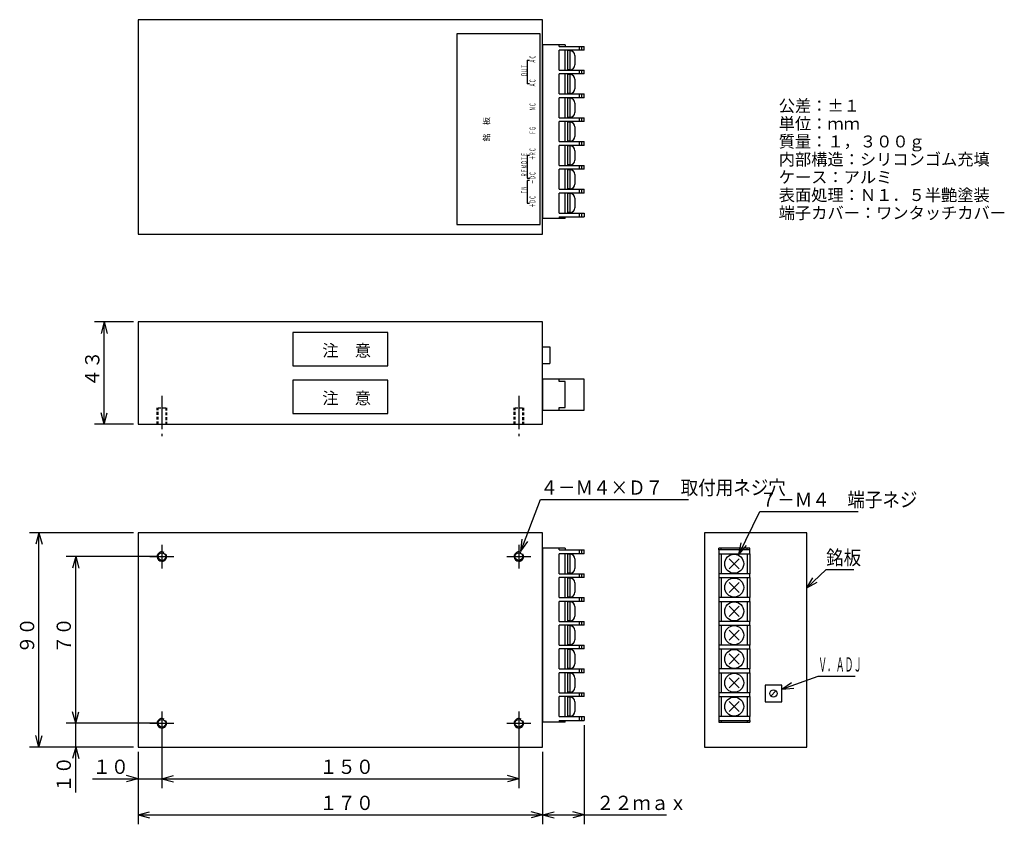
# Model space of a CAD drawing. Units: millimetres. Extents: x 186 to 600, y 98 to 436.
import ezdxf

# ---------------------------------------------------------------- set-up
doc = ezdxf.new("R2010")
doc.units = ezdxf.units.MM
doc.linetypes.add('LTYPE1', pattern=[20, 14, -2, 2, -2])
doc.linetypes.add('LTYPE2', pattern=[2, 1.2, -0.8])
doc.styles.add('KANJI0', font='txt.shx', dxfattribs={"height": 5, "bigfont": 'extfont.shx'})
doc.styles.add('KANJI1', font='txt.shx', dxfattribs={"width": 0.5, "height": 2.5, "bigfont": 'extfont.shx'})
doc.styles.add('KANJI2', font='txt.shx', dxfattribs={"width": 0.933333, "oblique": 15, "height": 6, "bigfont": 'extfont.shx'})
doc.styles.add('KANJI3', font='txt.shx', dxfattribs={"width": 0.9, "oblique": 15, "height": 6, "bigfont": 'extfont.shx'})
doc.styles.add('KANJI4', font='txt.shx', dxfattribs={"width": 0.45, "oblique": 15, "height": 6, "bigfont": 'extfont.shx'})
doc.styles.add('KANJI5', font='txt.shx', dxfattribs={"height": 2.5, "bigfont": 'extfont.shx'})
doc.styles.add('KANJI6', font='txt.shx', dxfattribs={"height": 5, "bigfont": 'extfont.shx'})

msp = doc.modelspace()

# ---------------------------------------------------------------- linework, layer by layer
at = {"color": 1, "linetype": 'Continuous'}
for p, q in [((415.38, 425.44), (405.88, 425.44)), ((405.88, 425.44), (405.88, 352.44)), ((412.88, 424.74), (412.88, 425.44)), ((412.88, 424.74), (423.38, 424.74)), ((412.88, 414.74), (412.88, 423.14)), ((423.38, 423.14), (412.88, 423.14)), ((415.38, 425.44), (415.38, 424.74)), ((416.38, 423.14), (415.38, 423.14)), ((415.38, 414.74), (415.38, 423.14)), ((416.38, 423.14), (416.38, 414.74)), ((417.38, 422.94), (416.38, 422.94)), ((417.38, 422.94), (417.38, 414.94)), ((421.38, 423.14), (421.38, 424.74)), ((422.38, 423.14), (422.38, 424.74)), ((423.38, 423.14), (423.38, 424.74)), ((399.38, 418.94), (400.38, 418.94)), ((399.38, 418.94), (399.38, 408.94)), ((419.38, 420.94), (419.38, 416.94)), ((412.88, 414.74), (423.38, 414.74)), ((417.38, 414.94), (416.38, 414.94)), ((421.38, 413.14), (421.38, 414.74)), ((422.38, 413.14), (422.38, 414.74)), ((423.38, 413.14), (423.38, 414.74)), ((412.88, 404.74), (412.88, 413.14)), ((423.38, 413.14), (412.88, 413.14)), ((416.38, 413.14), (415.38, 413.14)), ((415.38, 404.74), (415.38, 413.14)), ((416.38, 413.14), (416.38, 404.74)), ((417.38, 412.94), (416.38, 412.94)), ((417.38, 412.94), (417.38, 404.94)), ((419.38, 410.94), (419.38, 406.94)), ((400.38, 408.94), (399.38, 408.94)), ((412.88, 404.74), (423.38, 404.74)), ((412.88, 394.74), (412.88, 403.14)), ((423.38, 403.14), (412.88, 403.14)), ((416.38, 403.14), (415.38, 403.14)), ((415.38, 394.74), (415.38, 403.14)), ((417.38, 404.94), (416.38, 404.94)), ((416.38, 403.14), (416.38, 394.74)), ((417.38, 402.94), (416.38, 402.94)), ((417.38, 402.94), (417.38, 394.94)), ((421.38, 403.14), (421.38, 404.74)), ((422.38, 403.14), (422.38, 404.74)), ((423.38, 403.14), (423.38, 404.74)), ((419.38, 400.94), (419.38, 396.94)), ((412.88, 394.74), (423.38, 394.74)), ((412.88, 384.74), (412.88, 393.14)), ((423.38, 393.14), (412.88, 393.14)), ((416.38, 393.14), (415.38, 393.14)), ((415.38, 384.74), (415.38, 393.14)), ((417.38, 394.94), (416.38, 394.94)), ((416.38, 393.14), (416.38, 384.74)), ((421.38, 393.14), (421.38, 394.74)), ((422.38, 393.14), (422.38, 394.74)), ((423.38, 393.14), (423.38, 394.74)), ((417.38, 392.94), (416.38, 392.94)), ((417.38, 392.94), (417.38, 384.94)), ((419.38, 390.94), (419.38, 386.94)), ((417.38, 384.94), (416.38, 384.94)), ((412.88, 384.74), (423.38, 384.74)), ((412.88, 374.74), (412.88, 383.14)), ((423.38, 383.14), (412.88, 383.14)), ((416.38, 383.14), (415.38, 383.14)), ((415.38, 374.74), (415.38, 383.14)), ((416.38, 383.14), (416.38, 374.74)), ((417.38, 382.94), (416.38, 382.94)), ((417.38, 382.94), (417.38, 374.94)), ((419.38, 380.94), (419.38, 376.94)), ((421.38, 383.14), (421.38, 384.74)), ((422.38, 383.14), (422.38, 384.74)), ((423.38, 383.14), (423.38, 384.74)), ((400.38, 378.94), (399.38, 378.94)), ((399.38, 378.94), (399.38, 369.44)), ((412.88, 374.74), (423.38, 374.74)), ((412.88, 364.74), (412.88, 373.14)), ((423.38, 373.14), (412.88, 373.14)), ((416.38, 373.14), (415.38, 373.14)), ((415.38, 364.74), (415.38, 373.14)), ((417.38, 374.94), (416.38, 374.94)), ((416.38, 373.14), (416.38, 364.74)), ((417.38, 372.94), (416.38, 372.94)), ((417.38, 372.94), (417.38, 364.94)), ((421.38, 373.14), (421.38, 374.74)), ((422.38, 373.14), (422.38, 374.74)), ((423.38, 373.14), (423.38, 374.74)), ((399.38, 369.44), (400.38, 369.44)), ((400.38, 368.44), (399.38, 368.44)), ((399.38, 368.44), (399.38, 358.94)), ((419.38, 370.94), (419.38, 366.94)), ((412.88, 364.74), (423.38, 364.74)), ((417.38, 364.94), (416.38, 364.94)), ((421.38, 363.14), (421.38, 364.74)), ((422.38, 363.14), (422.38, 364.74)), ((423.38, 363.14), (423.38, 364.74)), ((412.88, 354.74), (412.88, 363.14)), ((423.38, 363.14), (412.88, 363.14)), ((416.38, 363.14), (415.38, 363.14)), ((415.38, 354.74), (415.38, 363.14)), ((416.38, 363.14), (416.38, 354.74)), ((417.38, 362.94), (416.38, 362.94)), ((417.38, 362.94), (417.38, 354.94)), ((419.38, 360.94), (419.38, 356.94)), ((399.38, 358.94), (400.38, 358.94)), ((415.38, 352.44), (405.88, 352.44)), ((412.88, 354.74), (423.38, 354.74)), ((412.88, 353.14), (423.38, 353.14)), ((412.88, 353.14), (412.88, 352.44)), ((415.38, 354.74), (416.38, 354.74)), ((415.38, 352.44), (415.38, 353.14)), ((417.38, 354.94), (416.38, 354.94)), ((421.38, 353.14), (421.38, 354.74)), ((422.38, 353.14), (422.38, 354.74)), ((423.38, 354.74), (423.38, 353.14)), ((233.88, 309.02), (217.63, 309.02)), ((221.63, 309.02), (222.92, 304.19)), ((405.88, 298.52), (408.88, 298.52)), ((408.88, 298.52), (408.88, 291.52)), ((300.88, 290.52), (340.88, 290.52)), ((405.88, 291.52), (408.88, 291.52)), ((412.88, 284.02), (412.88, 285.02)), ((415.38, 284.02), (412.88, 284.02)), ((415.38, 273.02), (415.38, 284.02)), ((221.63, 266.02), (220.34, 270.85)), ((221.63, 266.02), (222.92, 270.85)), ((300.88, 270.52), (340.88, 270.52)), ((405.88, 272.02), (423.38, 272.02)), ((412.88, 272.02), (412.88, 273.02)), ((412.88, 273.02), (415.38, 273.02)), ((233.88, 266.02), (217.63, 266.02)), ((396.79, 212.77), (404.95, 234.45)), ((404.95, 234.45), (467.25, 234.45)), ((233.88, 220.48), (190.23, 220.48)), ((194.23, 220.48), (195.52, 215.65)), ((396.79, 212.77), (397.28, 217.75)), ((396.79, 212.77), (399.7, 216.83)), ((488.3, 211.29), (489.25, 216.2)), ((415.38, 213.98), (405.88, 213.98)), ((405.88, 213.98), (405.88, 140.98)), ((412.88, 213.28), (412.88, 213.98)), ((412.88, 213.28), (423.38, 213.28)), ((412.88, 203.28), (412.88, 211.68)), ((423.38, 211.68), (412.88, 211.68)), ((415.38, 213.98), (415.38, 213.28)), ((416.38, 211.68), (415.38, 211.68)), ((415.38, 203.28), (415.38, 211.68)), ((416.38, 211.68), (416.38, 203.28)), ((417.38, 211.48), (416.38, 211.48)), ((417.38, 211.48), (417.38, 203.48)), ((421.38, 211.68), (421.38, 213.28)), ((422.38, 211.68), (422.38, 213.28)), ((423.38, 211.68), (423.38, 213.28)), ((479.89, 213.28), (479.89, 213.98)), ((492.89, 213.98), (479.89, 213.98)), ((479.89, 211.68), (492.89, 211.68)), ((479.89, 211.68), (479.89, 203.28)), ((480.89, 213.28), (480.89, 213.98)), ((480.89, 211.68), (480.89, 203.28)), ((488.3, 211.29), (491.58, 215.07)), ((491.89, 213.28), (491.89, 213.98)), ((491.89, 211.68), (491.89, 203.28)), ((492.89, 213.28), (492.89, 213.98)), ((492.89, 211.68), (492.89, 213.28)), ((492.89, 211.68), (492.89, 203.28)), ((243.88, 210.48), (205.65, 210.48)), ((209.65, 210.48), (210.94, 205.65)), ((419.38, 209.48), (419.38, 205.48)), ((484.27, 205.36), (488.51, 209.6)), ((484.27, 209.6), (488.51, 205.36)), ((412.88, 203.28), (423.38, 203.28)), ((417.38, 203.48), (416.38, 203.48)), ((421.38, 201.68), (421.38, 203.28)), ((422.38, 201.68), (422.38, 203.28)), ((423.38, 201.68), (423.38, 203.28)), ((492.89, 201.68), (492.89, 203.28)), ((412.88, 193.28), (412.88, 201.68)), ((423.38, 201.68), (412.88, 201.68)), ((416.38, 201.68), (415.38, 201.68)), ((415.38, 193.28), (415.38, 201.68)), ((416.38, 201.68), (416.38, 193.28)), ((417.38, 201.48), (416.38, 201.48)), ((417.38, 201.48), (417.38, 193.48)), ((419.38, 199.48), (419.38, 195.48)), ((479.89, 201.68), (492.89, 201.68)), ((479.89, 201.68), (479.89, 193.28)), ((480.89, 201.68), (480.89, 193.28)), ((484.27, 195.36), (488.51, 199.6)), ((484.27, 199.6), (488.51, 195.36)), ((491.89, 201.68), (491.89, 193.28)), ((492.89, 201.68), (492.89, 193.28)), ((516.89, 197.31), (519.49, 201.58)), ((516.89, 197.31), (521.28, 199.71)), ((412.88, 193.28), (423.38, 193.28)), ((412.88, 183.28), (412.88, 191.68)), ((423.38, 191.68), (412.88, 191.68)), ((416.38, 191.68), (415.38, 191.68)), ((415.38, 183.28), (415.38, 191.68)), ((417.38, 193.48), (416.38, 193.48)), ((416.38, 191.68), (416.38, 183.28)), ((417.38, 191.48), (416.38, 191.48)), ((417.38, 191.48), (417.38, 183.48)), ((421.38, 191.68), (421.38, 193.28)), ((422.38, 191.68), (422.38, 193.28)), ((423.38, 191.68), (423.38, 193.28)), ((479.89, 191.68), (492.89, 191.68)), ((479.89, 191.68), (479.89, 183.28)), ((480.89, 191.68), (480.89, 183.28)), ((491.89, 191.68), (491.89, 183.28)), ((492.89, 191.68), (492.89, 193.28)), ((492.89, 191.68), (492.89, 183.28)), ((419.38, 189.48), (419.38, 185.48)), ((484.27, 185.36), (488.51, 189.6)), ((484.27, 189.6), (488.51, 185.36)), ((412.88, 183.28), (423.38, 183.28)), ((417.38, 183.48), (416.38, 183.48)), ((421.38, 181.68), (421.38, 183.28)), ((422.38, 181.68), (422.38, 183.28)), ((423.38, 181.68), (423.38, 183.28)), ((492.89, 181.68), (492.89, 183.28)), ((412.88, 173.28), (412.88, 181.68)), ((423.38, 181.68), (412.88, 181.68)), ((416.38, 181.68), (415.38, 181.68)), ((415.38, 173.28), (415.38, 181.68)), ((416.38, 181.68), (416.38, 173.28)), ((417.38, 181.48), (416.38, 181.48)), ((417.38, 181.48), (417.38, 173.48)), ((419.38, 179.48), (419.38, 175.48)), ((479.89, 181.68), (492.89, 181.68)), ((479.89, 181.68), (479.89, 173.28)), ((480.89, 181.68), (480.89, 173.28)), ((484.27, 175.36), (488.51, 179.6)), ((484.27, 179.6), (488.51, 175.36)), ((491.89, 181.68), (491.89, 173.28)), ((492.89, 181.68), (492.89, 173.28)), ((412.88, 173.28), (423.38, 173.28)), ((412.88, 163.28), (412.88, 171.68)), ((423.38, 171.68), (412.88, 171.68)), ((416.38, 171.68), (415.38, 171.68)), ((415.38, 163.28), (415.38, 171.68)), ((417.38, 173.48), (416.38, 173.48)), ((416.38, 171.68), (416.38, 163.28)), ((417.38, 171.48), (416.38, 171.48)), ((417.38, 171.48), (417.38, 163.48)), ((421.38, 171.68), (421.38, 173.28)), ((422.38, 171.68), (422.38, 173.28)), ((423.38, 171.68), (423.38, 173.28)), ((479.89, 171.68), (492.89, 171.68)), ((479.89, 171.68), (479.89, 163.28)), ((480.89, 171.68), (480.89, 163.28)), ((491.89, 171.68), (491.89, 163.28)), ((492.89, 171.68), (492.89, 173.28)), ((492.89, 171.68), (492.89, 163.28)), ((419.38, 169.48), (419.38, 165.48)), ((484.27, 165.36), (488.51, 169.6)), ((484.27, 169.6), (488.51, 165.36)), ((412.88, 163.28), (423.38, 163.28)), ((412.88, 153.28), (412.88, 161.68)), ((423.38, 161.68), (412.88, 161.68)), ((416.38, 161.68), (415.38, 161.68)), ((415.38, 153.28), (415.38, 161.68)), ((417.38, 163.48), (416.38, 163.48)), ((416.38, 161.68), (416.38, 153.28)), ((417.38, 161.48), (416.38, 161.48)), ((417.38, 161.48), (417.38, 153.48)), ((421.38, 161.68), (421.38, 163.28)), ((422.38, 161.68), (422.38, 163.28)), ((423.38, 161.68), (423.38, 163.28)), ((479.89, 161.68), (492.89, 161.68)), ((479.89, 161.68), (479.89, 153.28)), ((480.89, 161.68), (480.89, 153.28)), ((491.89, 161.68), (491.89, 153.28)), ((492.89, 161.68), (492.89, 163.28)), ((492.89, 161.68), (492.89, 153.28)), ((419.38, 159.48), (419.38, 155.48)), ((484.27, 155.36), (488.51, 159.6)), ((484.27, 159.6), (488.51, 155.36)), ((506.4, 154.78), (510.52, 157.61)), ((412.88, 153.28), (423.38, 153.28)), ((417.38, 153.48), (416.38, 153.48)), ((421.38, 151.68), (421.38, 153.28)), ((422.38, 151.68), (422.38, 153.28)), ((423.38, 151.68), (423.38, 153.28)), ((492.89, 151.68), (492.89, 153.28)), ((503.95, 154.04), (501.83, 151.92)), ((506.4, 154.78), (511.38, 155.17)), ((412.88, 143.28), (412.88, 151.68)), ((423.38, 151.68), (412.88, 151.68)), ((416.38, 151.68), (415.38, 151.68)), ((415.38, 143.28), (415.38, 151.68)), ((416.38, 151.68), (416.38, 143.28)), ((417.38, 151.48), (416.38, 151.48)), ((417.38, 151.48), (417.38, 143.48)), ((419.38, 149.48), (419.38, 145.48)), ((479.89, 151.68), (492.89, 151.68)), ((479.89, 151.68), (479.89, 143.28)), ((480.89, 151.68), (480.89, 143.28)), ((484.27, 145.36), (488.51, 149.6)), ((484.27, 149.6), (488.51, 145.36)), ((491.89, 151.68), (491.89, 143.28)), ((492.89, 151.68), (492.89, 143.28)), ((209.65, 140.48), (208.36, 145.31)), ((209.65, 140.48), (208.36, 145.31)), ((209.65, 140.48), (210.94, 145.31)), ((209.65, 140.48), (210.94, 145.31)), ((415.38, 140.98), (405.88, 140.98)), ((412.88, 143.28), (423.38, 143.28)), ((412.88, 141.68), (423.38, 141.68)), ((412.88, 141.68), (412.88, 140.98)), ((415.38, 143.28), (416.38, 143.28)), ((415.38, 140.98), (415.38, 141.68)), ((417.38, 143.48), (416.38, 143.48)), ((421.38, 141.68), (421.38, 143.28)), ((422.38, 141.68), (422.38, 143.28)), ((423.38, 143.28), (423.38, 141.68)), ((479.89, 141.68), (479.89, 140.98)), ((479.89, 140.98), (492.89, 140.98)), ((480.89, 141.68), (480.89, 140.98)), ((491.89, 141.68), (491.89, 140.98)), ((492.89, 141.68), (492.89, 140.98)), ((243.88, 140.48), (205.65, 140.48)), ((243.88, 140.48), (205.65, 140.48)), ((245.88, 138.48), (245.88, 113.2)), ((245.88, 138.48), (245.88, 113.2)), ((245.88, 138.48), (245.88, 113.2)), ((395.88, 138.48), (395.88, 113.2)), ((423.38, 139.68), (423.38, 98.05)), ((194.23, 130.48), (192.94, 135.31)), ((194.23, 130.48), (195.52, 135.31)), ((233.88, 130.48), (190.23, 130.48)), ((233.88, 130.48), (205.65, 130.48)), ((209.65, 130.48), (208.36, 125.65)), ((209.65, 130.48), (210.94, 125.65)), ((235.88, 128.48), (235.88, 113.2)), ((235.88, 128.48), (235.88, 98.05)), ((235.88, 128.48), (235.88, 113.2)), ((405.88, 128.48), (405.88, 98.05)), ((405.88, 128.48), (405.88, 98.05)), ((235.88, 117.2), (231.05, 118.49)), ((235.88, 117.2), (231.05, 115.91)), ((245.88, 117.2), (250.71, 118.49)), ((245.88, 117.2), (250.71, 118.49)), ((245.88, 117.2), (250.71, 115.91)), ((245.88, 117.2), (250.71, 115.91)), ((395.88, 117.2), (391.05, 115.91)), ((235.88, 102.05), (240.71, 103.34)), ((235.88, 102.05), (240.71, 100.76)), ((405.88, 102.05), (401.05, 100.76)), ((405.88, 102.05), (410.71, 103.34)), ((405.88, 102.05), (410.71, 100.76)), ((405.88, 102.05), (457.98, 102.05)), ((423.38, 102.05), (418.55, 103.34)), ((423.38, 102.05), (418.55, 100.76))]:
    msp.add_line(p, q, dxfattribs=at)
at = {"color": 2, "linetype": 'Continuous'}
msp.add_line((235.88, 345.94), (405.88, 345.94), dxfattribs=at)
at = {"color": 1, "linetype": 'LTYPE1'}
for p, q in [((245.88, 278.01), (245.88, 261.01)), ((395.88, 278.01), (395.88, 261.01)), ((245.88, 215.48), (245.88, 205.48)), ((395.88, 215.48), (395.88, 205.48)), ((240.88, 210.48), (250.88, 210.48)), ((390.88, 210.48), (400.88, 210.48)), ((245.88, 145.48), (245.88, 135.48)), ((395.88, 145.48), (395.88, 135.48)), ((240.88, 140.48), (250.88, 140.48)), ((390.88, 140.48), (400.88, 140.48))]:
    msp.add_line(p, q, dxfattribs=at)
at = {"color": 1, "linetype": 'LTYPE2'}
for p, q in [((243.88, 266.01), (243.88, 273.01)), ((244.28, 266.01), (244.28, 273.01)), ((244.28, 273.01), (247.48, 273.01)), ((247.48, 273.01), (247.48, 266.01)), ((247.88, 273.01), (247.88, 266.02)), ((393.88, 266.01), (393.88, 273.01)), ((394.28, 266.01), (394.28, 273.01)), ((394.28, 273.01), (397.48, 273.01)), ((397.48, 273.01), (397.48, 266.01)), ((397.88, 273.01), (397.88, 266.02))]:
    msp.add_line(p, q, dxfattribs=at)
at = {"color": 2, "linetype": 'Continuous', "flags": 128}
msp.add_lwpolyline([(405.88, 345.94), (405.88, 435.94), (235.88, 435.94), (235.88, 345.94)], dxfattribs=at)
at = {"color": 1, "linetype": 'Continuous', "flags": 128}
for points in [[(369.88, 349.94), (404.88, 349.94), (404.88, 429.94), (369.88, 429.94)], [(499.39, 149.48), (506.39, 149.48), (506.39, 156.48), (499.39, 156.48)], [(479.89, 141.68), (492.89, 141.68), (492.89, 143.28), (479.89, 143.28)]]:
    msp.add_lwpolyline(points, close=True, dxfattribs=at)
for points in [[(221.63, 266.02), (221.63, 309.02), (220.34, 304.19)], [(340.88, 290.52), (340.88, 304.52), (300.88, 304.52), (300.88, 290.52)], [(340.88, 270.52), (340.88, 284.52), (300.88, 284.52), (300.88, 270.52)], [(423.38, 272.02), (423.38, 285.02), (405.88, 285.02), (405.88, 272.02)], [(488.3, 211.29), (497.09, 229.37), (538.49, 229.37)], [(194.23, 130.48), (194.23, 220.48), (192.94, 215.65)], [(492.89, 213.28), (479.89, 213.28), (479.89, 211.68)], [(209.65, 140.48), (209.65, 210.48), (208.36, 205.65)], [(492.89, 203.28), (479.89, 203.28), (479.89, 201.68)], [(516.89, 197.31), (525.01, 205.05), (536.61, 205.05)], [(492.89, 193.28), (479.89, 193.28), (479.89, 191.68)], [(492.89, 183.28), (479.89, 183.28), (479.89, 181.68)], [(492.89, 173.28), (479.89, 173.28), (479.89, 171.68)], [(492.89, 163.28), (479.89, 163.28), (479.89, 161.68)], [(506.4, 154.78), (521.71, 160.19), (537.21, 160.19)], [(492.89, 153.28), (479.89, 153.28), (479.89, 151.68)], [(209.65, 111.38), (209.65, 130.48), (209.65, 140.48), (209.65, 147.98)], [(216.78, 117.2), (235.88, 117.2), (245.88, 117.2), (253.38, 117.2)], [(245.88, 117.2), (395.88, 117.2), (391.05, 118.49)], [(235.88, 102.05), (405.88, 102.05), (401.05, 103.34)]]:
    msp.add_lwpolyline(points, dxfattribs=at)
at = {"color": 2, "linetype": 'Continuous', "flags": 128}
for points in [[(235.88, 266.02), (405.88, 266.02), (405.88, 309.02), (235.88, 309.02)], [(235.88, 130.48), (405.88, 130.48), (405.88, 220.48), (235.88, 220.48)], [(473.89, 130.48), (516.89, 130.48), (516.89, 220.48), (473.89, 220.48)]]:
    msp.add_lwpolyline(points, close=True, dxfattribs=at)
at = {"color": 1, "linetype": 'Continuous'}
for centre, radius in [((245.88, 210.48), 1.6), ((395.88, 210.48), 1.6), ((486.39, 207.48), 4), ((486.39, 197.48), 4), ((486.39, 187.48), 4), ((486.39, 177.48), 4), ((486.39, 167.48), 4), ((486.39, 157.48), 4), ((502.89, 152.98), 1.5), ((486.39, 147.48), 4), ((245.88, 140.48), 1.6), ((395.88, 140.48), 1.6)]:
    msp.add_circle(centre, radius, dxfattribs=at)
for centre, start, end in [((417.38, 420.94), 0, 90), ((417.38, 416.94), 270, 0), ((417.38, 410.94), 0, 90), ((417.38, 406.94), 270, 0), ((417.38, 400.94), 0, 90), ((417.38, 396.94), 270, 0), ((417.38, 390.94), 0, 90), ((417.38, 386.94), 270, 0), ((417.38, 380.94), 0, 90), ((417.38, 376.94), 270, 0), ((417.38, 370.94), 0, 90), ((417.38, 366.94), 270, 0), ((417.38, 360.94), 0, 90), ((417.38, 356.94), 270, 0), ((245.88, 210.48), 60, 30), ((395.88, 210.48), 60, 30), ((417.38, 209.48), 0, 90), ((417.38, 205.48), 270, 0), ((417.38, 199.48), 0, 90), ((417.38, 195.48), 270, 0), ((417.38, 189.48), 0, 90), ((417.38, 185.48), 270, 0), ((417.38, 179.48), 0, 90), ((417.38, 175.48), 270, 0), ((417.38, 169.48), 0, 90), ((417.38, 165.48), 270, 0), ((417.38, 159.48), 0, 90), ((417.38, 155.48), 270, 0), ((417.38, 149.48), 0, 90), ((417.38, 145.48), 270, 0), ((245.88, 140.48), 60, 30), ((395.88, 140.48), 60, 30)]:
    msp.add_arc(centre, 2, start, end, dxfattribs=at)

# ---------------------------------------------------------------- texts
at = {"color": 1, "linetype": 'Continuous', "style": 'KANJI1', "width": 0.5}
for s, p in [('ＡＣ', (402.88, 417.69)), ('ＯＵＴ', (399.38, 412.06)), ('ＡＣ', (402.88, 407.69)), ('ＮＣ', (402.88, 397.69)), ('ＦＧ', (402.88, 387.69)), ('＋ＲＣ', (402.88, 377.06)), ('ＲＥＭＯＴＥ', (399.38, 369.93)), ('－ＤＣ', (402.88, 367.06)), ('ＩＮ', (399.38, 362.69)), ('＋ＤＣ', (402.88, 357.06))]:
    msp.add_text(s, height=2.5, rotation=90, dxfattribs=at).set_placement(p)
at = {"color": 1, "linetype": 'Continuous'}
for s, style, p in [('公差：±１', 'KANJI0', (505.1, 397.3)), ('単位：ｍｍ', 'KANJI0', (505.1, 389.8)), ('質量：１，３００ｇ', 'KANJI0', (505.1, 382.3)), ('内部構造：シリコンゴム充填', 'KANJI0', (505.1, 374.8)), ('ケース：アルミ', 'KANJI0', (505.1, 367.3)), ('表面処理：Ｎ１．５半艶塗装', 'KANJI0', (505.1, 359.8)), ('端子カバー：ワンタッチカバー', 'KANJI6', (505.1, 352.3)), ('注\u3000意', 'KANJI0', (313.28, 294.52)), ('注\u3000意', 'KANJI0', (313.28, 274.52))]:
    msp.add_text(s, height=5, dxfattribs=dict(at, style=style)).set_placement(p)
at = {"color": 1, "linetype": 'Continuous', "style": 'KANJI5'}
msp.add_text('銘\u3000板', height=2.5, rotation=90, dxfattribs=at).set_placement((383.59, 384.81))
at = {"color": 1, "linetype": 'Continuous', "style": 'KANJI2', "oblique": 15, "width": 0.933333}
for s, p in [('４３', (219.63, 281.72)), ('９０', (192.23, 169.68)), ('７０', (207.65, 169.68)), ('１０', (207.65, 111.38))]:
    msp.add_text(s, height=6, rotation=90, dxfattribs=at).set_placement(p)
at = {"color": 1, "linetype": 'Continuous', "oblique": 15}
for s, style, width, p in [('４－Ｍ４×Ｄ７\u3000取付用ネジ穴', 'KANJI3', 0.9, (404.95, 236.45)), ('７－Ｍ４\u3000端子ネジ', 'KANJI3', 0.9, (497.09, 231.37)), ('銘板', 'KANJI3', 0.9, (525.01, 207.05)), ('Ｖ．ＡＤＪ', 'KANJI4', 0.45, (521.71, 162.19)), ('１０', 'KANJI2', 0.933333, (216.78, 119.2)), ('１５０', 'KANJI2', 0.933333, (312.08, 119.2)), ('１７０', 'KANJI2', 0.933333, (312.08, 104.05)), ('２２ｍａｘ', 'KANJI2', 0.933333, (428.38, 104.05))]:
    msp.add_text(s, height=6, dxfattribs=dict(at, style=style, width=width)).set_placement(p)

doc.saveas('drawing.dxf')
